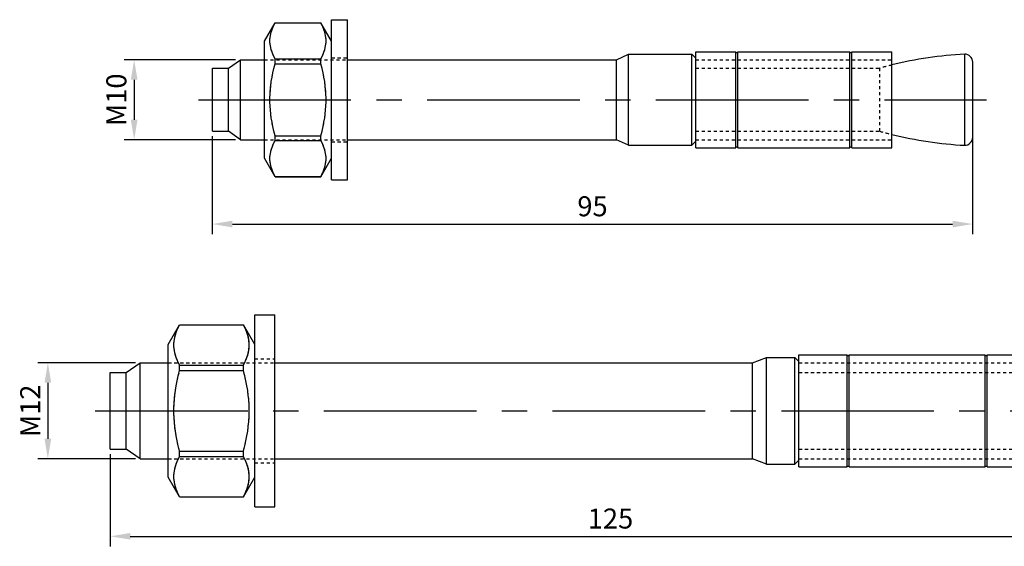
# Model space of a CAD drawing. Units: millimetres. Extents: x -254 to 2493, y 2509 to 4816.
# Drawn here: x 1679 to 1802, y 4429 to 4495 of the extents above; entities that cross this region are included whole.
import ezdxf

# ---------------------------------------------------------------- set-up
doc = ezdxf.new("R2010")
doc.units = ezdxf.units.MM
for name, pattern in [('CENTER2', [28.575, 19.05, -3.175, 3.175, -3.175]), ('phl_center', [0.75, 0.4, -0.35]), ('phl_thick', [0])]:
    doc.linetypes.add(name, pattern=pattern)
doc.layers.add('projection', color=7, linetype='Continuous')
doc.styles.get("Standard").update_dxf_attribs({"font": 'arial.ttf'})
doc.dimstyles.new('ISO-25', dxfattribs={"dimtxt": 2.5, "dimasz": 2.5, "dimexe": 1.25, "dimexo": 0.625, "dimtad": 1, "dimtxsty": 'Standard', "dimcen": 2.5, "dimadec": 0, "dimazin": 0, "dimtfac": 1, "dimtmove": 0, "dimatfit": 3, "dimfxl": 1, "dimarcsym": 0})

# ---------------------------------------------------------------- blocks, each defined once
blk = doc.blocks.new('ccLab_202412395943998_11')
at = {"layer": 'projection', "color": 7, "linetype": 'phl_thick'}
for p, q in [((-2.5, 12), (0, 12)), ((-2.5, -12), (-2.5, 12)), ((0, -12), (0, 12)), ((-13.3, 8.3), (-11.885341, 10.750262)), ((-12.35782, 9.675753), (-12.264963, 9.931158)), ((-12.264963, 9.931158), (-12.155893, 10.193351)), ((-12.155893, 10.193351), (-12.02971, 10.463552)), ((-12.02971, 10.463552), (-11.885341, 10.743097)), ((-11.885341, 10.750262), (-3.91466, 10.750262)), ((-11.885341, 10.743097), (-11.885341, 10.750262)), ((-11.885341, 10.743097), (-3.91466, 10.743097)), ((-2.5, 8.3), (-3.91466, 10.750262)), ((-3.91466, 10.743097), (-3.91466, 10.750262)), ((-3.77029, 10.463552), (-3.91466, 10.743097)), ((-3.644107, 10.193351), (-3.77029, 10.463552)), ((-3.535037, 9.931158), (-3.644107, 10.193351)), ((-3.442181, 9.675753), (-3.535037, 9.931158)), ((-12.600403, 8.46344), (-12.580022, 8.700516)), ((-12.580022, 8.700516), (-12.545884, 8.939356)), ((-12.545884, 8.939356), (-12.497735, 9.180872)), ((-12.497735, 9.180872), (-12.435207, 9.426007)), ((-12.435207, 9.426007), (-12.35782, 9.675753)), ((-3.364793, 9.426007), (-3.442181, 9.675753)), ((-3.302265, 9.180872), (-3.364793, 9.426007)), ((-3.254115, 8.939356), (-3.302265, 9.180872)), ((-3.219978, 8.700516), (-3.254115, 8.939356)), ((-3.199597, 8.46344), (-3.219978, 8.700516)), ((-13.3, -8.3), (-13.3, 8.3)), ((-12.60718, 8.227242), (-12.600403, 8.46344)), ((-12.600403, 7.991043), (-12.60718, 8.227242)), ((-12.580022, 7.753967), (-12.600403, 7.991043)), ((-12.545884, 7.515127), (-12.580022, 7.753967)), ((-12.497735, 7.273611), (-12.545884, 7.515127)), ((-3.302265, 7.273611), (-3.254115, 7.515127)), ((-3.254115, 7.515127), (-3.219978, 7.753967)), ((-3.219978, 7.753967), (-3.199597, 7.991043)), ((-3.19282, 8.227242), (-3.199597, 8.46344)), ((-3.199597, 7.991043), (-3.19282, 8.227242)), ((-12.435207, 7.028475), (-12.497735, 7.273611)), ((-12.35782, 6.77873), (-12.435207, 7.028475)), ((-12.264963, 6.523325), (-12.35782, 6.77873)), ((-12.155893, 6.261132), (-12.264963, 6.523325)), ((-12.02971, 5.990931), (-12.155893, 6.261132)), ((-3.77029, 5.990931), (-3.644107, 6.261132)), ((-3.644107, 6.261132), (-3.535037, 6.523325)), ((-3.535037, 6.523325), (-3.442181, 6.77873)), ((-3.442181, 6.77873), (-3.364793, 7.028475)), ((-3.364793, 7.028475), (-3.302265, 7.273611)), ((59.700001, 6), (61.450001, 6.65)), ((61.450001, 6.65), (65, 6.65)), ((61.450001, -6.65), (61.450001, 6.65)), ((65.5, 6.15), (65, 6.65)), ((65, -6.65), (65, 6.65)), ((65.5, 7), (71.5, 7)), ((65.5, -7), (65.5, 7)), ((71.5, -7), (71.5, 7)), ((71.5, 6.9), (71.75, 6.9)), ((71.75, 7), (88.75, 7)), ((71.75, -7), (71.75, 7)), ((88.75, -7), (88.75, 7)), ((88.75, 6.9), (89, 6.9)), ((89, 7), (95, 7)), ((89, -7), (89, 7)), ((95, -7), (95, 7)), ((103.449997, -6.65), (103.449997, 6.65)), ((-18.549999, 4.8), (-16.799999, 6)), ((-16.799999, 6), (-13.299996, 6)), ((-16.799999, -6), (-16.799999, 6)), ((-12.053266, 4.375978), (-11.885341, 5.031713)), ((-11.885341, 5.711385), (-12.02971, 5.990931)), ((-11.885341, 5.711385), (-3.91466, 5.711385)), ((-11.885341, 5.031713), (-11.885341, 5.711385)), ((-11.885341, 5.031713), (-3.91466, 5.031713)), ((-3.91466, 5.711385), (-3.77029, 5.990931)), ((-3.91466, 5.031713), (-3.91466, 5.711385)), ((-3.746734, 4.375978), (-3.91466, 5.031713)), ((0.000007, 6), (59.700001, 6)), ((59.700001, -6), (59.700001, 6)), ((104.449997, -5.65), (104.449997, 5.65)), ((-20.549999, 4.8), (-18.549999, 4.8)), ((-20.549999, -4.8), (-20.549999, 4.8)), ((-18.549999, -4.8), (-18.549999, 4.8)), ((-12.316092, 3.13586), (-12.196293, 3.745443)), ((-12.196293, 3.745443), (-12.053266, 4.375978)), ((-3.603707, 3.745443), (-3.746734, 4.375978)), ((-3.483909, 3.13586), (-3.603707, 3.745443)), ((-12.491134, 1.964527), (-12.414013, 2.543392)), ((-12.414013, 2.543392), (-12.316092, 3.13586)), ((-3.385987, 2.543392), (-3.483909, 3.13586)), ((-3.308867, 1.964527), (-3.385987, 2.543392)), ((-12.586047, 0.834732), (-12.548278, 1.396001)), ((-12.548278, 1.396001), (-12.491134, 1.964527)), ((-3.251723, 1.396001), (-3.308867, 1.964527)), ((-3.213953, 0.834732), (-3.251723, 1.396001)), ((-12.604836, 0.277768), (-12.586047, 0.834732)), ((-12.604836, -0.277768), (-12.604836, 0.277768)), ((-3.195164, 0.277768), (-3.213953, 0.834732)), ((-3.195164, -0.277768), (-3.195164, 0.277768)), ((-12.586047, -0.834732), (-12.604836, -0.277768)), ((-12.548278, -1.396001), (-12.586047, -0.834732)), ((-3.251723, -1.396001), (-3.213953, -0.834732)), ((-3.213953, -0.834732), (-3.195164, -0.277768)), ((-12.491134, -1.964527), (-12.548278, -1.396001)), ((-12.414013, -2.543392), (-12.491134, -1.964527)), ((-3.385987, -2.543392), (-3.308867, -1.964527)), ((-3.308867, -1.964527), (-3.251723, -1.396001)), ((-12.316092, -3.13586), (-12.414013, -2.543392)), ((-12.196293, -3.745443), (-12.316092, -3.13586)), ((-3.603707, -3.745443), (-3.483909, -3.13586)), ((-3.483909, -3.13586), (-3.385987, -2.543392)), ((-20.549999, -4.8), (-18.549999, -4.8)), ((-16.799999, -6), (-18.549999, -4.8)), ((-12.053266, -4.375978), (-12.196293, -3.745443)), ((-11.885341, -5.031713), (-12.053266, -4.375978)), ((-3.91466, -5.031713), (-3.746734, -4.375978)), ((-3.746734, -4.375978), (-3.603707, -3.745443)), ((-16.799999, -6), (-13.299996, -6)), ((-12.196293, -6.35452), (-12.053266, -6.039252)), ((-12.053266, -6.039252), (-11.885341, -5.711385)), ((-11.885341, -5.031713), (-3.91466, -5.031713)), ((-11.885341, -5.711385), (-11.885341, -5.031713)), ((-11.885341, -5.711385), (-3.91466, -5.711385)), ((-3.91466, -5.711385), (-3.91466, -5.031713)), ((-3.746734, -6.039252), (-3.91466, -5.711385)), ((-3.603707, -6.35452), (-3.746734, -6.039252)), ((0.000007, -6), (59.700001, -6)), ((61.450001, -6.65), (59.700001, -6)), ((65, -6.65), (65.5, -6.15)), ((-12.548278, -7.529241), (-12.491134, -7.244977)), ((-12.491134, -7.244977), (-12.414013, -6.955545)), ((-12.414013, -6.955545), (-12.316092, -6.659311)), ((-12.316092, -6.659311), (-12.196293, -6.35452)), ((-3.483909, -6.659311), (-3.603707, -6.35452)), ((-3.385987, -6.955545), (-3.483909, -6.659311)), ((-3.308867, -7.244977), (-3.385987, -6.955545)), ((-3.251723, -7.529241), (-3.308867, -7.244977)), ((61.450001, -6.65), (65, -6.65)), ((65.5, -7), (71.5, -7)), ((71.5, -6.9), (71.75, -6.9)), ((71.75, -7), (88.75, -7)), ((88.75, -6.9), (89, -6.9)), ((89, -7), (95, -7)), ((-11.885341, -10.750262), (-13.3, -8.3)), ((-12.604836, -8.088357), (-12.586047, -7.809875)), ((-12.604836, -8.366125), (-12.604836, -8.088357)), ((-12.586047, -8.644608), (-12.604836, -8.366125)), ((-12.586047, -7.809875), (-12.548278, -7.529241)), ((-3.91466, -10.750262), (-2.5, -8.3)), ((-3.213953, -7.809875), (-3.251723, -7.529241)), ((-3.195164, -8.088357), (-3.213953, -7.809875)), ((-3.213953, -8.644608), (-3.195164, -8.366125)), ((-3.195164, -8.366125), (-3.195164, -8.088357)), ((-12.548278, -8.925241), (-12.586047, -8.644608)), ((-12.491134, -9.209505), (-12.548278, -8.925241)), ((-12.414013, -9.498938), (-12.491134, -9.209505)), ((-12.316092, -9.795172), (-12.414013, -9.498938)), ((-12.196293, -10.099963), (-12.316092, -9.795172)), ((-3.603707, -10.099963), (-3.483909, -9.795172)), ((-3.483909, -9.795172), (-3.385987, -9.498938)), ((-3.385987, -9.498938), (-3.308867, -9.209505)), ((-3.308867, -9.209505), (-3.251723, -8.925241)), ((-3.251723, -8.925241), (-3.213953, -8.644608)), ((-12.053266, -10.415231), (-12.196293, -10.099963)), ((-11.885341, -10.743097), (-12.053266, -10.415231)), ((-11.885341, -10.743097), (-3.91466, -10.743097)), ((-11.885341, -10.750262), (-11.885341, -10.743097)), ((-11.885341, -10.750262), (-3.91466, -10.750262)), ((-3.91466, -10.743097), (-3.746734, -10.415231)), ((-3.91466, -10.750262), (-3.91466, -10.743097)), ((-3.746734, -10.415231), (-3.603707, -10.099963)), ((-2.5, -12), (0, -12))]:
    blk.add_line(p, q, dxfattribs=at)
at = {"layer": 'projection', "color": 3, "linetype": 'phl_center', "true_color": 0x00ff00}
for p, q in [((-12.316092, 9.795172), (-12.196293, 10.099963)), ((-12.196293, 10.099963), (-12.053266, 10.415231)), ((-12.053266, 10.415231), (-11.885341, 10.743097)), ((-11.885341, 10.743097), (-11.885341, 10.750262)), ((-11.885341, 10.743097), (-3.91466, 10.743097)), ((-3.91466, 10.743097), (-3.91466, 10.750262)), ((-3.746734, 10.415231), (-3.91466, 10.743097)), ((-3.603707, 10.099963), (-3.746734, 10.415231)), ((-3.483909, 9.795172), (-3.603707, 10.099963)), ((-12.604836, 8.366125), (-12.586047, 8.644608)), ((-12.586047, 8.644608), (-12.548278, 8.925241)), ((-12.548278, 8.925241), (-12.491134, 9.209505)), ((-12.491134, 9.209505), (-12.414013, 9.498938)), ((-12.414013, 9.498938), (-12.316092, 9.795172)), ((-3.385987, 9.498938), (-3.483909, 9.795172)), ((-3.308867, 9.209505), (-3.385987, 9.498938)), ((-3.251723, 8.925241), (-3.308867, 9.209505)), ((-3.213953, 8.644608), (-3.251723, 8.925241)), ((-3.195164, 8.366125), (-3.213953, 8.644608)), ((-12.604836, 8.088357), (-12.604836, 8.366125)), ((-12.586047, 7.809875), (-12.604836, 8.088357)), ((-12.548278, 7.529241), (-12.586047, 7.809875)), ((-12.491134, 7.244977), (-12.548278, 7.529241)), ((-3.308867, 7.244977), (-3.251723, 7.529241)), ((-3.251723, 7.529241), (-3.213953, 7.809875)), ((-3.213953, 7.809875), (-3.195164, 8.088357)), ((-3.195164, 8.088357), (-3.195164, 8.366125)), ((-12.414013, 6.955545), (-12.491134, 7.244977)), ((-12.316092, 6.659311), (-12.414013, 6.955545)), ((-12.196293, 6.35452), (-12.316092, 6.659311)), ((-12.053266, 6.039252), (-12.196293, 6.35452)), ((-3.746734, 6.039252), (-3.603707, 6.35452)), ((-3.603707, 6.35452), (-3.483909, 6.659311)), ((-3.483909, 6.659311), (-3.385987, 6.955545)), ((-3.385987, 6.955545), (-3.308867, 7.244977)), ((-2.5, 6.5), (0, 6.5)), ((61.450001, -6.65), (61.450001, 6.65)), ((65, -6.65), (65, 6.65)), ((103.449997, -6.65), (103.449997, 6.65)), ((-16.799999, -6), (-16.799999, 6)), ((-13.3, 6), (0.000007, 6)), ((-11.885341, 5.711385), (-12.053266, 6.039252)), ((-12.053266, 4.375978), (-11.885341, 5.031713)), ((-11.885341, 5.711385), (-3.91466, 5.711385)), ((-11.885341, 5.031713), (-11.885341, 5.711385)), ((-11.885341, 5.031713), (-3.91466, 5.031713)), ((-3.91466, 5.711385), (-3.746734, 6.039252)), ((-3.91466, 5.031713), (-3.91466, 5.711385)), ((-3.746734, 4.375978), (-3.91466, 5.031713)), ((59.700001, -6), (59.700001, 6)), ((65.5, 6), (95, 6)), ((65.5, -6), (65.5, 6)), ((-18.549999, -4.8), (-18.549999, 4.8)), ((-12.316092, 3.13586), (-12.196293, 3.745443)), ((-12.196293, 3.745443), (-12.053266, 4.375978)), ((-3.603707, 3.745443), (-3.746734, 4.375978)), ((-3.483909, 3.13586), (-3.603707, 3.745443)), ((65.5, 4.8), (93.5, 4.8)), ((93.5, -4.8), (93.5, 4.8)), ((-12.491134, 1.964527), (-12.414013, 2.543392)), ((-12.414013, 2.543392), (-12.316092, 3.13586)), ((-3.385987, 2.543392), (-3.483909, 3.13586)), ((-3.308867, 1.964527), (-3.385987, 2.543392)), ((-12.586047, 0.834732), (-12.548278, 1.396001)), ((-12.548278, 1.396001), (-12.491134, 1.964527)), ((-3.251723, 1.396001), (-3.308867, 1.964527)), ((-3.213953, 0.834732), (-3.251723, 1.396001)), ((-12.604836, 0.277768), (-12.586047, 0.834732)), ((-12.604836, -0.277768), (-12.604836, 0.277768)), ((-3.195164, 0.277768), (-3.213953, 0.834732)), ((-3.195164, -0.277768), (-3.195164, 0.277768)), ((-12.586047, -0.834732), (-12.604836, -0.277768)), ((-12.548278, -1.396001), (-12.586047, -0.834732)), ((-3.251723, -1.396001), (-3.213953, -0.834732)), ((-3.213953, -0.834732), (-3.195164, -0.277768)), ((-12.491134, -1.964527), (-12.548278, -1.396001)), ((-12.414013, -2.543392), (-12.491134, -1.964527)), ((-3.385987, -2.543392), (-3.308867, -1.964527)), ((-3.308867, -1.964527), (-3.251723, -1.396001)), ((-12.316092, -3.13586), (-12.414013, -2.543392)), ((-12.196293, -3.745443), (-12.316092, -3.13586)), ((-3.603707, -3.745443), (-3.483909, -3.13586)), ((-3.483909, -3.13586), (-3.385987, -2.543392)), ((-12.053266, -4.375978), (-12.196293, -3.745443)), ((-11.885341, -5.031713), (-12.053266, -4.375978)), ((-3.91466, -5.031713), (-3.746734, -4.375978)), ((-3.746734, -4.375978), (-3.603707, -3.745443)), ((65.5, -4.8), (93.5, -4.8)), ((-13.3, -6), (0.000007, -6)), ((-12.155893, -6.261132), (-12.02971, -5.990931)), ((-12.02971, -5.990931), (-11.885341, -5.711385)), ((-11.885341, -5.031713), (-3.91466, -5.031713)), ((-11.885341, -5.711385), (-11.885341, -5.031713)), ((-11.885341, -5.711385), (-3.91466, -5.711385)), ((-3.91466, -5.711385), (-3.91466, -5.031713)), ((-3.77029, -5.990931), (-3.91466, -5.711385)), ((-3.644107, -6.261132), (-3.77029, -5.990931)), ((65.5, -6), (95, -6)), ((-12.545884, -7.515127), (-12.497735, -7.273611)), ((-12.497735, -7.273611), (-12.435207, -7.028475)), ((-12.435207, -7.028475), (-12.35782, -6.77873)), ((-12.35782, -6.77873), (-12.264963, -6.523325)), ((-12.264963, -6.523325), (-12.155893, -6.261132)), ((-3.535037, -6.523325), (-3.644107, -6.261132)), ((-3.442181, -6.77873), (-3.535037, -6.523325)), ((-3.364793, -7.028475), (-3.442181, -6.77873)), ((-3.302265, -7.273611), (-3.364793, -7.028475)), ((-3.254115, -7.515127), (-3.302265, -7.273611)), ((-2.5, -6.5), (0, -6.5)), ((-12.60718, -8.227242), (-12.600403, -7.991043)), ((-12.600403, -8.46344), (-12.60718, -8.227242)), ((-12.600403, -7.991043), (-12.580022, -7.753967)), ((-12.580022, -8.700516), (-12.600403, -8.46344)), ((-12.580022, -7.753967), (-12.545884, -7.515127)), ((-3.219978, -7.753967), (-3.254115, -7.515127)), ((-3.199597, -7.991043), (-3.219978, -7.753967)), ((-3.219978, -8.700516), (-3.199597, -8.46344)), ((-3.19282, -8.227242), (-3.199597, -7.991043)), ((-3.199597, -8.46344), (-3.19282, -8.227242)), ((-12.545884, -8.939356), (-12.580022, -8.700516)), ((-12.497735, -9.180872), (-12.545884, -8.939356)), ((-12.435207, -9.426007), (-12.497735, -9.180872)), ((-12.35782, -9.675753), (-12.435207, -9.426007)), ((-12.264963, -9.931158), (-12.35782, -9.675753)), ((-3.535037, -9.931158), (-3.442181, -9.675753)), ((-3.442181, -9.675753), (-3.364793, -9.426007)), ((-3.364793, -9.426007), (-3.302265, -9.180872)), ((-3.302265, -9.180872), (-3.254115, -8.939356)), ((-3.254115, -8.939356), (-3.219978, -8.700516)), ((-12.155893, -10.193351), (-12.264963, -9.931158)), ((-12.02971, -10.463552), (-12.155893, -10.193351)), ((-11.885341, -10.743097), (-12.02971, -10.463552)), ((-11.885341, -10.743097), (-3.91466, -10.743097)), ((-11.885341, -10.750262), (-11.885341, -10.743097)), ((-3.91466, -10.743097), (-3.77029, -10.463552)), ((-3.91466, -10.750262), (-3.91466, -10.743097)), ((-3.77029, -10.463552), (-3.644107, -10.193351)), ((-3.644107, -10.193351), (-3.535037, -9.931158))]:
    blk.add_line(p, q, dxfattribs=at)
at = {"layer": 'projection', "color": 7, "linetype": 'phl_thick'}
for centre, radius, start, end in [((107.567915, -43.180139), 50, 94.7241377, 104.55790444), ((103.45, 5.65), 1, 0, 90.00017485), ((107.567915, 43.180139), 50, 255.44209556, 265.2758623), ((103.45, -5.65), 1, 269.99982515, 0)]:
    blk.add_arc(centre, radius, start, end, dxfattribs=at)
at = {"layer": 'projection', "color": 3, "linetype": 'phl_center', "true_color": 0x00ff00}
for centre, start, end in [((107.567915, -43.180139), 104.55790444, 106.34128936), ((107.567915, 43.180139), 253.65871064, 255.44209556)]:
    blk.add_arc(centre, 50, start, end, dxfattribs=at)
blk = doc.blocks.new('ccLab_202412395849203_11')
at = {"layer": 'projection', "color": 7, "linetype": 'phl_thick'}
for p, q in [((-2, 10), (0, 10)), ((-2, -10), (-2, 10)), ((0, -10), (0, 10)), ((-10.4, 7.3), (-9.061323, 9.618655)), ((-9.553309, 8.433796), (-9.484068, 8.657252)), ((-9.484068, 8.657252), (-9.400986, 8.885773)), ((-9.400986, 8.885773), (-9.303397, 9.120367)), ((-9.303397, 9.120367), (-9.190496, 9.362125)), ((-9.190496, 9.362125), (-9.061323, 9.612246)), ((-9.061323, 9.618655), (-3.338676, 9.618655)), ((-9.061323, 9.612246), (-9.061323, 9.618655)), ((-9.061323, 9.612246), (-3.338676, 9.612246)), ((-2, 7.3), (-3.338676, 9.618655)), ((-3.338676, 9.612246), (-3.338676, 9.618655)), ((-3.209504, 9.362125), (-3.338676, 9.612246)), ((-3.096603, 9.120367), (-3.209504, 9.362125)), ((-2.999014, 8.885773), (-3.096603, 9.120367)), ((-2.915932, 8.657252), (-2.999014, 8.885773)), ((-2.84669, 8.433796), (-2.915932, 8.657252)), ((-9.70718, 7.361216), (-9.701117, 7.572551)), ((-9.701117, 7.572551), (-9.68288, 7.784672)), ((-9.68288, 7.784672), (-9.652337, 7.998371)), ((-9.652337, 7.998371), (-9.609256, 8.214464)), ((-9.609256, 8.214464), (-9.553309, 8.433796)), ((-2.790745, 8.214464), (-2.84669, 8.433796)), ((-2.747663, 7.998371), (-2.790745, 8.214464)), ((-2.717119, 7.784672), (-2.747663, 7.998371)), ((-2.698884, 7.572551), (-2.717119, 7.784672)), ((-2.69282, 7.361216), (-2.698884, 7.572551)), ((-10.4, -7.3), (-10.4, 7.3)), ((-9.701117, 7.14988), (-9.70718, 7.361216)), ((-9.68288, 6.93776), (-9.701117, 7.14988)), ((-9.652337, 6.724061), (-9.68288, 6.93776)), ((-9.609256, 6.507967), (-9.652337, 6.724061)), ((-9.553309, 6.288636), (-9.609256, 6.507967)), ((-9.484068, 6.06518), (-9.553309, 6.288636)), ((-2.915932, 6.06518), (-2.84669, 6.288636)), ((-2.84669, 6.288636), (-2.790745, 6.507967)), ((-2.790745, 6.507967), (-2.747663, 6.724061)), ((-2.747663, 6.724061), (-2.717119, 6.93776)), ((-2.717119, 6.93776), (-2.698884, 7.14988)), ((-2.698884, 7.14988), (-2.69282, 7.361216)), ((-14.9, 3.95), (-13.4, 5)), ((-13.4, 5), (-10.399996, 5)), ((-13.4, -5), (-13.4, 5)), ((-9.400986, 5.836659), (-9.484068, 6.06518)), ((-9.303397, 5.602065), (-9.400986, 5.836659)), ((-9.190496, 5.360306), (-9.303397, 5.602065)), ((-9.061323, 5.110187), (-9.190496, 5.360306)), ((-9.061323, 5.110187), (-3.338676, 5.110187)), ((-9.061323, 4.502059), (-9.061323, 5.110187)), ((-3.338676, 5.110187), (-3.209504, 5.360306)), ((-3.338676, 4.502059), (-3.338676, 5.110187)), ((-3.209504, 5.360306), (-3.096603, 5.602065)), ((-3.096603, 5.602065), (-2.999014, 5.836659)), ((-2.999014, 5.836659), (-2.915932, 6.06518)), ((0.000006, 5), (33.599998, 5)), ((33.599998, 5), (35.099998, 5.7)), ((33.599998, -5), (33.599998, 5)), ((35.099998, 5.7), (43, 5.7)), ((35.099998, -5.7), (35.099998, 5.7)), ((43.5, 5.2), (43, 5.7)), ((43, -5.7), (43, 5.7)), ((43.5, 6), (48.5, 6)), ((43.5, -6), (43.5, 6)), ((48.5, -6), (48.5, 6)), ((48.5, 5.9), (48.75, 5.9)), ((48.75, 6), (62.75, 6)), ((48.75, -6), (48.75, 6)), ((62.75, -6), (62.75, 6)), ((62.75, 5.9), (63, 5.9)), ((63, 6), (68, 6)), ((63, -6), (63, 6)), ((68, -6), (68, 6)), ((77.099998, -5.7), (77.099998, 5.7)), ((-16.9, 3.95), (-14.9, 3.95)), ((-16.9, -3.95), (-16.9, 3.95)), ((-14.9, -3.95), (-14.9, 3.95)), ((-9.339544, 3.351186), (-9.211573, 3.915349)), ((-9.211573, 3.915349), (-9.061323, 4.502059)), ((-9.061323, 4.502059), (-3.338676, 4.502059)), ((-3.188427, 3.915349), (-3.338676, 4.502059)), ((-3.060456, 3.351186), (-3.188427, 3.915349)), ((78.099998, -4.7), (78.099998, 4.7)), ((-9.534347, 2.275667), (-9.446733, 2.805769)), ((-9.446733, 2.805769), (-9.339544, 3.351186)), ((-2.953268, 2.805769), (-3.060456, 3.351186)), ((-2.865654, 2.275667), (-2.953268, 2.805769)), ((-9.688272, 0.746865), (-9.654478, 1.249053)), ((-9.654478, 1.249053), (-9.603349, 1.757735)), ((-9.603349, 1.757735), (-9.534347, 2.275667)), ((-2.796651, 1.757735), (-2.865654, 2.275667)), ((-2.745522, 1.249053), (-2.796651, 1.757735)), ((-2.711728, 0.746865), (-2.745522, 1.249053)), ((-9.705082, 0.24853), (-9.688272, 0.746865)), ((-9.705082, -0.24853), (-9.705082, 0.24853)), ((-2.694918, 0.24853), (-2.711728, 0.746865)), ((-2.694918, -0.24853), (-2.694918, 0.24853)), ((-9.688272, -0.746865), (-9.705082, -0.24853)), ((-9.654478, -1.249053), (-9.688272, -0.746865)), ((-2.745522, -1.249053), (-2.711728, -0.746865)), ((-2.711728, -0.746865), (-2.694918, -0.24853)), ((-9.603349, -1.757735), (-9.654478, -1.249053)), ((-9.534347, -2.275667), (-9.603349, -1.757735)), ((-9.446733, -2.805769), (-9.534347, -2.275667)), ((-2.953268, -2.805769), (-2.865654, -2.275667)), ((-2.865654, -2.275667), (-2.796651, -1.757735)), ((-2.796651, -1.757735), (-2.745522, -1.249053)), ((-9.339544, -3.351186), (-9.446733, -2.805769)), ((-9.211573, -3.915349), (-9.339544, -3.351186)), ((-3.188427, -3.915349), (-3.060456, -3.351186)), ((-3.060456, -3.351186), (-2.953268, -2.805769)), ((-16.9, -3.95), (-14.9, -3.95)), ((-13.4, -5), (-14.9, -3.95)), ((-9.061323, -4.502059), (-9.211573, -3.915349)), ((-9.061323, -4.502059), (-3.338676, -4.502059)), ((-9.061323, -5.110187), (-9.061323, -4.502059)), ((-3.338676, -4.502059), (-3.188427, -3.915349)), ((-3.338676, -5.110187), (-3.338676, -4.502059)), ((-13.4, -5), (-10.399996, -5)), ((-9.534347, -6.223382), (-9.446733, -5.958331)), ((-9.446733, -5.958331), (-9.339544, -5.685623)), ((-9.339544, -5.685623), (-9.211573, -5.403542)), ((-9.211573, -5.403542), (-9.061323, -5.110187)), ((-9.061323, -5.110187), (-3.338676, -5.110187)), ((-3.188427, -5.403542), (-3.338676, -5.110187)), ((-3.060456, -5.685623), (-3.188427, -5.403542)), ((-2.953268, -5.958331), (-3.060456, -5.685623)), ((-2.865654, -6.223382), (-2.953268, -5.958331)), ((0.000006, -5), (33.599998, -5)), ((35.099998, -5.7), (33.599998, -5)), ((35.099998, -5.7), (43, -5.7)), ((43, -5.7), (43.5, -5.2)), ((43.5, -6), (48.5, -6)), ((48.5, -5.9), (48.75, -5.9)), ((48.75, -6), (62.75, -6)), ((62.75, -5.9), (63, -5.9)), ((63, -6), (68, -6)), ((-9.061323, -9.618655), (-10.4, -7.3)), ((-9.705082, -7.236951), (-9.688272, -6.987783)), ((-9.705082, -7.485481), (-9.705082, -7.236951)), ((-9.688272, -6.987783), (-9.654478, -6.73669)), ((-9.654478, -6.73669), (-9.603349, -6.482348)), ((-9.603349, -6.482348), (-9.534347, -6.223382)), ((-3.338676, -9.618655), (-2, -7.3)), ((-2.796651, -6.482348), (-2.865654, -6.223382)), ((-2.745522, -6.73669), (-2.796651, -6.482348)), ((-2.711728, -6.987783), (-2.745522, -6.73669)), ((-2.694918, -7.236951), (-2.711728, -6.987783)), ((-2.694918, -7.485481), (-2.694918, -7.236951)), ((-9.688272, -7.734649), (-9.705082, -7.485481)), ((-9.654478, -7.985743), (-9.688272, -7.734649)), ((-9.603349, -8.240084), (-9.654478, -7.985743)), ((-9.534347, -8.499049), (-9.603349, -8.240084)), ((-9.446733, -8.764101), (-9.534347, -8.499049)), ((-2.953268, -8.764101), (-2.865654, -8.499049)), ((-2.865654, -8.499049), (-2.796651, -8.240084)), ((-2.796651, -8.240084), (-2.745522, -7.985743)), ((-2.745522, -7.985743), (-2.711728, -7.734649)), ((-2.711728, -7.734649), (-2.694918, -7.485481)), ((-9.339544, -9.036809), (-9.446733, -8.764101)), ((-9.211573, -9.318891), (-9.339544, -9.036809)), ((-9.061323, -9.612246), (-9.211573, -9.318891)), ((-9.061323, -9.612246), (-3.338676, -9.612246)), ((-9.061323, -9.618655), (-9.061323, -9.612246)), ((-9.061323, -9.618655), (-3.338676, -9.618655)), ((-3.338676, -9.612246), (-3.188427, -9.318891)), ((-3.338676, -9.618655), (-3.338676, -9.612246)), ((-3.188427, -9.318891), (-3.060456, -9.036809)), ((-3.060456, -9.036809), (-2.953268, -8.764101)), ((-2, -10), (0, -10))]:
    blk.add_line(p, q, dxfattribs=at)
at = {"layer": 'projection', "color": 3, "linetype": 'phl_center', "true_color": 0x00ff00}
for p, q in [((-9.534347, 8.499049), (-9.446733, 8.764101)), ((-9.446733, 8.764101), (-9.339544, 9.036809)), ((-9.339544, 9.036809), (-9.211573, 9.318891)), ((-9.211573, 9.318891), (-9.061323, 9.612246)), ((-9.061323, 9.612246), (-9.061323, 9.618655)), ((-9.061323, 9.612246), (-3.338676, 9.612246)), ((-3.338676, 9.612246), (-3.338676, 9.618655)), ((-3.188427, 9.318891), (-3.338676, 9.612246)), ((-3.060456, 9.036809), (-3.188427, 9.318891)), ((-2.953268, 8.764101), (-3.060456, 9.036809)), ((-2.865654, 8.499049), (-2.953268, 8.764101)), ((-9.705082, 7.485481), (-9.688272, 7.734649)), ((-9.705082, 7.236951), (-9.705082, 7.485481)), ((-9.688272, 7.734649), (-9.654478, 7.985743)), ((-9.654478, 7.985743), (-9.603349, 8.240084)), ((-9.603349, 8.240084), (-9.534347, 8.499049)), ((-2.796651, 8.240084), (-2.865654, 8.499049)), ((-2.745522, 7.985743), (-2.796651, 8.240084)), ((-2.711728, 7.734649), (-2.745522, 7.985743)), ((-2.694918, 7.485481), (-2.711728, 7.734649)), ((-2.694918, 7.236951), (-2.694918, 7.485481)), ((-9.688272, 6.987783), (-9.705082, 7.236951)), ((-9.654478, 6.73669), (-9.688272, 6.987783)), ((-9.603349, 6.482348), (-9.654478, 6.73669)), ((-9.534347, 6.223382), (-9.603349, 6.482348)), ((-9.446733, 5.958331), (-9.534347, 6.223382)), ((-2.953268, 5.958331), (-2.865654, 6.223382)), ((-2.865654, 6.223382), (-2.796651, 6.482348)), ((-2.796651, 6.482348), (-2.745522, 6.73669)), ((-2.745522, 6.73669), (-2.711728, 6.987783)), ((-2.711728, 6.987783), (-2.694918, 7.236951)), ((-13.4, -5), (-13.4, 5)), ((-10.4, 5), (0.000006, 5)), ((-9.339544, 5.685623), (-9.446733, 5.958331)), ((-9.211573, 5.403542), (-9.339544, 5.685623)), ((-9.061323, 5.110187), (-9.211573, 5.403542)), ((-9.061323, 5.110187), (-3.338676, 5.110187)), ((-9.061323, 4.502059), (-9.061323, 5.110187)), ((-3.338676, 5.110187), (-3.188427, 5.403542)), ((-3.338676, 4.502059), (-3.338676, 5.110187)), ((-3.188427, 5.403542), (-3.060456, 5.685623)), ((-3.060456, 5.685623), (-2.953268, 5.958331)), ((-2, 5.25), (0, 5.25)), ((33.599998, -5), (33.599998, 5)), ((35.099998, -5.7), (35.099998, 5.7)), ((43, -5.7), (43, 5.7)), ((43.5, 5), (68, 5)), ((43.5, -5), (43.5, 5)), ((77.099998, -5.7), (77.099998, 5.7)), ((-14.9, -3.95), (-14.9, 3.95)), ((-9.339544, 3.351186), (-9.211573, 3.915349)), ((-9.211573, 3.915349), (-9.061323, 4.502059)), ((-9.061323, 4.502059), (-3.338676, 4.502059)), ((-3.188427, 3.915349), (-3.338676, 4.502059)), ((-3.060456, 3.351186), (-3.188427, 3.915349)), ((43.5, 3.95), (66.5, 3.95)), ((66.5, -3.95), (66.5, 3.95)), ((-9.534347, 2.275667), (-9.446733, 2.805769)), ((-9.446733, 2.805769), (-9.339544, 3.351186)), ((-2.953268, 2.805769), (-3.060456, 3.351186)), ((-2.865654, 2.275667), (-2.953268, 2.805769)), ((-9.688272, 0.746865), (-9.654478, 1.249053)), ((-9.654478, 1.249053), (-9.603349, 1.757735)), ((-9.603349, 1.757735), (-9.534347, 2.275667)), ((-2.796651, 1.757735), (-2.865654, 2.275667)), ((-2.745522, 1.249053), (-2.796651, 1.757735)), ((-2.711728, 0.746865), (-2.745522, 1.249053)), ((-9.705082, 0.24853), (-9.688272, 0.746865)), ((-9.705082, -0.24853), (-9.705082, 0.24853)), ((-2.694918, 0.24853), (-2.711728, 0.746865)), ((-2.694918, -0.24853), (-2.694918, 0.24853)), ((-9.688272, -0.746865), (-9.705082, -0.24853)), ((-9.654478, -1.249053), (-9.688272, -0.746865)), ((-2.745522, -1.249053), (-2.711728, -0.746865)), ((-2.711728, -0.746865), (-2.694918, -0.24853)), ((-9.603349, -1.757735), (-9.654478, -1.249053)), ((-9.534347, -2.275667), (-9.603349, -1.757735)), ((-9.446733, -2.805769), (-9.534347, -2.275667)), ((-2.953268, -2.805769), (-2.865654, -2.275667)), ((-2.865654, -2.275667), (-2.796651, -1.757735)), ((-2.796651, -1.757735), (-2.745522, -1.249053)), ((-9.339544, -3.351186), (-9.446733, -2.805769)), ((-9.211573, -3.915349), (-9.339544, -3.351186)), ((-3.188427, -3.915349), (-3.060456, -3.351186)), ((-3.060456, -3.351186), (-2.953268, -2.805769)), ((-9.061323, -4.502059), (-9.211573, -3.915349)), ((-9.061323, -4.502059), (-3.338676, -4.502059)), ((-9.061323, -5.110187), (-9.061323, -4.502059)), ((-3.338676, -4.502059), (-3.188427, -3.915349)), ((-3.338676, -5.110187), (-3.338676, -4.502059)), ((43.5, -3.95), (66.5, -3.95)), ((-10.4, -5), (0.000006, -5)), ((-9.553309, -6.288636), (-9.484068, -6.06518)), ((-9.484068, -6.06518), (-9.400986, -5.836659)), ((-9.400986, -5.836659), (-9.303397, -5.602065)), ((-9.303397, -5.602065), (-9.190496, -5.360306)), ((-9.190496, -5.360306), (-9.061323, -5.110187)), ((-9.061323, -5.110187), (-3.338676, -5.110187)), ((-3.209504, -5.360306), (-3.338676, -5.110187)), ((-3.096603, -5.602065), (-3.209504, -5.360306)), ((-2.999014, -5.836659), (-3.096603, -5.602065)), ((-2.915932, -6.06518), (-2.999014, -5.836659)), ((-2.84669, -6.288636), (-2.915932, -6.06518)), ((-2, -5.25), (0, -5.25)), ((43.5, -5), (68, -5)), ((-9.70718, -7.361216), (-9.701117, -7.14988)), ((-9.701117, -7.572551), (-9.70718, -7.361216)), ((-9.701117, -7.14988), (-9.68288, -6.93776)), ((-9.68288, -6.93776), (-9.652337, -6.724061)), ((-9.652337, -6.724061), (-9.609256, -6.507967)), ((-9.609256, -6.507967), (-9.553309, -6.288636)), ((-2.790745, -6.507967), (-2.84669, -6.288636)), ((-2.747663, -6.724061), (-2.790745, -6.507967)), ((-2.717119, -6.93776), (-2.747663, -6.724061)), ((-2.698884, -7.14988), (-2.717119, -6.93776)), ((-2.69282, -7.361216), (-2.698884, -7.14988)), ((-2.698884, -7.572551), (-2.69282, -7.361216)), ((-9.68288, -7.784672), (-9.701117, -7.572551)), ((-9.652337, -7.998371), (-9.68288, -7.784672)), ((-9.609256, -8.214464), (-9.652337, -7.998371)), ((-9.553309, -8.433796), (-9.609256, -8.214464)), ((-9.484068, -8.657252), (-9.553309, -8.433796)), ((-2.915932, -8.657252), (-2.84669, -8.433796)), ((-2.84669, -8.433796), (-2.790745, -8.214464)), ((-2.790745, -8.214464), (-2.747663, -7.998371)), ((-2.747663, -7.998371), (-2.717119, -7.784672)), ((-2.717119, -7.784672), (-2.698884, -7.572551)), ((-9.400986, -8.885773), (-9.484068, -8.657252)), ((-9.303397, -9.120367), (-9.400986, -8.885773)), ((-9.190496, -9.362125), (-9.303397, -9.120367)), ((-9.061323, -9.612246), (-9.190496, -9.362125)), ((-9.061323, -9.612246), (-3.338676, -9.612246)), ((-9.061323, -9.618655), (-9.061323, -9.612246)), ((-3.338676, -9.612246), (-3.209504, -9.362125)), ((-3.338676, -9.618655), (-3.338676, -9.612246)), ((-3.209504, -9.362125), (-3.096603, -9.120367)), ((-3.096603, -9.120367), (-2.999014, -8.885773)), ((-2.999014, -8.885773), (-2.915932, -8.657252))]:
    blk.add_line(p, q, dxfattribs=at)
at = {"layer": 'projection', "color": 7, "linetype": 'phl_thick'}
for centre, radius, start, end in [((79.897331, -44.221688), 50, 93.20718106, 103.76537935), ((77.1, 4.7), 1, 0, 90.00008742), ((79.897331, 44.221688), 50, 256.23462065, 266.79281894), ((77.1, -4.7), 1, 269.99991258, 0)]:
    blk.add_arc(centre, radius, start, end, dxfattribs=at)
at = {"layer": 'projection', "color": 3, "linetype": 'phl_center', "true_color": 0x00ff00}
for centre, start, end in [((79.897331, -44.221688), 103.76537935, 105.54211473), ((79.897331, 44.221688), 254.45788527, 256.23462065)]:
    blk.add_arc(centre, 50, start, end, dxfattribs=at)
blk = doc.blocks.new('*U453')
at = {"color": 0, "linetype": 'CENTER2', "transparency": 16777216}
blk.add_line((-35.43, 0), (63.01, 0), dxfattribs=at)
blk = doc.blocks.new('*U454')
at = {"color": 0, "linetype": 'CENTER2', "transparency": 16777216}
blk.add_line((-52.28, 0), (76.47, 0), dxfattribs=at)
blk = doc.blocks.new('*D560')
at = {"color": 0, "lineweight": -2, "transparency": 16777216}
for p, q in [((1690.76, 4440.4), (1690.76, 4428.89)), ((1815.76, 4439.55), (1815.76, 4428.89)), ((1693.26, 4430.14), (1813.26, 4430.14))]:
    blk.add_line(p, q, dxfattribs=at)
at = {"color": 0, "transparency": 16777216}
for points in [[(1693.26, 4430.56), (1693.26, 4429.73), (1690.76, 4430.14)], [(1813.26, 4430.56), (1813.26, 4429.73), (1815.76, 4430.14)]]:
    blk.add_solid(points, dxfattribs=at)
at = {"layer": 'Defpoints', "color": 0, "transparency": 16777216}
for p in [(1690.76, 4441.03), (1815.76, 4440.18), (1815.76, 4430.14)]:
    blk.add_point(p, dxfattribs=at)
at = {"color": 0, "transparency": 16777216, "insert": (1753.26, 4432.04), "char_height": 2.5, "attachment_point": 5}
blk.add_mtext('125', dxfattribs=at)
blk = doc.blocks.new('*D561')
at = {"color": 0, "lineweight": -2, "transparency": 16777216}
for p, q in [((1703.51, 4480.13), (1703.51, 4467.91)), ((1798.51, 4480.13), (1798.51, 4467.91)), ((1706.01, 4469.16), (1796.01, 4469.16))]:
    blk.add_line(p, q, dxfattribs=at)
at = {"color": 0, "transparency": 16777216}
for points in [[(1706.01, 4469.58), (1706.01, 4468.75), (1703.51, 4469.16)], [(1796.01, 4469.58), (1796.01, 4468.75), (1798.51, 4469.16)]]:
    blk.add_solid(points, dxfattribs=at)
at = {"layer": 'Defpoints', "color": 0, "transparency": 16777216}
for p in [(1703.51, 4480.75), (1798.51, 4480.75), (1798.51, 4469.16)]:
    blk.add_point(p, dxfattribs=at)
at = {"color": 0, "transparency": 16777216, "insert": (1751.01, 4471.06), "char_height": 2.5, "attachment_point": 5}
blk.add_mtext('95', dxfattribs=at)
blk = doc.blocks.new('*D661')
at = {"color": 0, "lineweight": -2, "transparency": 16777216}
for p, q in [((1706.39, 4489.7), (1692.49, 4489.7)), ((1693.74, 4487.2), (1693.74, 4482.2)), ((1706.39, 4479.7), (1692.49, 4479.7))]:
    blk.add_line(p, q, dxfattribs=at)
at = {"color": 0, "transparency": 16777216}
for points in [[(1693.33, 4487.2), (1694.16, 4487.2), (1693.74, 4489.7)], [(1693.33, 4482.2), (1694.16, 4482.2), (1693.74, 4479.7)]]:
    blk.add_solid(points, dxfattribs=at)
at = {"layer": 'Defpoints', "color": 0, "transparency": 16777216}
for p in [(1707.01, 4489.7), (1693.74, 4479.7), (1707.01, 4479.7)]:
    blk.add_point(p, dxfattribs=at)
at = {"color": 0, "transparency": 16777216, "insert": (1691.84, 4484.7), "char_height": 2.5, "attachment_point": 5, "rotation": 90}
blk.add_mtext('М10', dxfattribs=at)
blk = doc.blocks.new('*D662')
at = {"color": 0, "lineweight": -2, "transparency": 16777216}
for p, q in [((1693.89, 4451.83), (1681.71, 4451.83)), ((1682.96, 4449.33), (1682.96, 4442.33)), ((1693.89, 4439.83), (1681.71, 4439.83))]:
    blk.add_line(p, q, dxfattribs=at)
at = {"color": 0, "transparency": 16777216}
for points in [[(1682.54, 4449.33), (1683.38, 4449.33), (1682.96, 4451.83)], [(1682.54, 4442.33), (1683.38, 4442.33), (1682.96, 4439.83)]]:
    blk.add_solid(points, dxfattribs=at)
at = {"layer": 'Defpoints', "color": 0, "transparency": 16777216}
for p in [(1694.51, 4451.83), (1682.96, 4439.83), (1694.51, 4439.83)]:
    blk.add_point(p, dxfattribs=at)
at = {"color": 0, "transparency": 16777216, "insert": (1681.08, 4445.83), "char_height": 2.5, "attachment_point": 5, "rotation": 90}
blk.add_mtext('М12', dxfattribs=at)

msp = doc.modelspace()

# ---------------------------------------------------------------- block references
for name, p in [('ccLab_202412395849203_11', (1720.413, 4484.701)), ('ccLab_202412395943998_11', (1711.311, 4445.828))]:
    msp.add_blockref(name, p)
at = {"linetype": 'CENTER2'}
for name, p in [('*U453', (1737.213, 4484.701)), ('*U454', (1741.161, 4445.828))]:
    msp.add_blockref(name, p, dxfattribs=at)

# ---------------------------------------------------------------- dimensions: what is measured, and where the dimension line sits
for base, p1, p2, picture, middle in [((1693.743, 4479.701), (1707.013, 4489.701), (1707.013, 4479.701), '*D661', (1691.841, 4484.701)), ((1682.961, 4439.828), (1694.511, 4451.828), (1694.511, 4439.828), '*D662', (1681.08, 4445.828))]:
    dim = msp.add_linear_dim(base=base, p1=p1, p2=p2, angle=90, text='М<>', dimstyle='ISO-25')
    dim.commit()
    dim.dimension.update_dxf_attribs({"geometry": picture, "text_midpoint": middle})
for base, p1, p2, picture, middle in [((1798.513, 4469.162), (1703.513, 4480.751), (1798.513, 4480.751), '*D561', (1751.013, 4471.064)), ((1815.761, 4430.143), (1690.761, 4441.028), (1815.761, 4440.176), '*D560', (1753.261, 4432.045))]:
    dim = msp.add_linear_dim(base=base, p1=p1, p2=p2, dimstyle='ISO-25')
    dim.commit()
    dim.dimension.update_dxf_attribs({"geometry": picture, "text_midpoint": middle})

doc.saveas('drawing.dxf')
